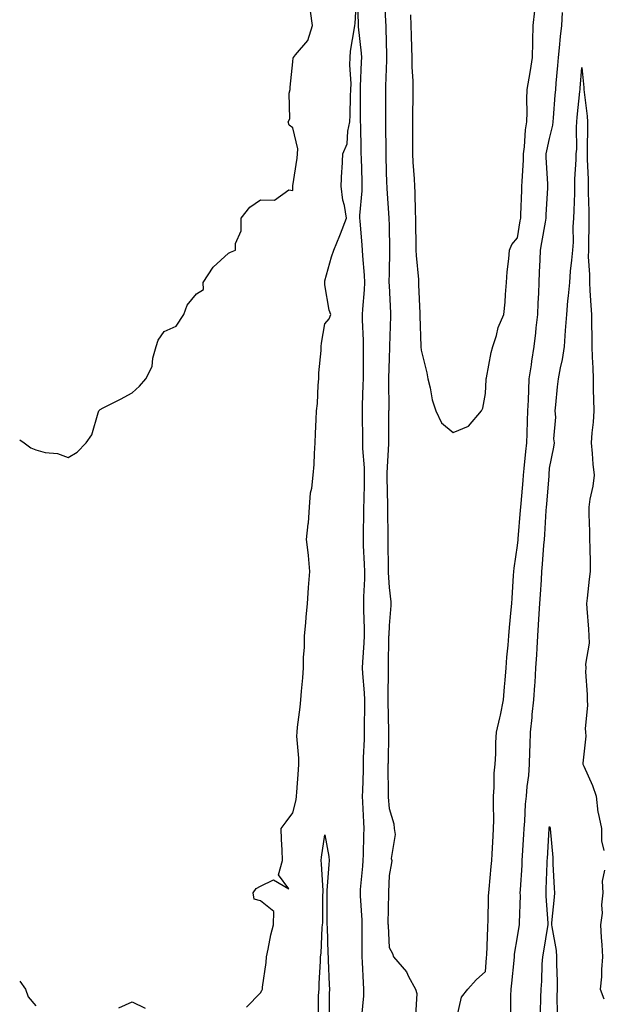
# Model space of a CAD drawing. Units: inches. Extents: x 923603 to 926243, y 7355978 to 7358618.
# Drawn here: x 923603 to 923784, y 7357597 to 7357904 of the extents above; entities that cross this region are included whole.
import ezdxf

# ---------------------------------------------------------------- set-up
doc = ezdxf.new("R2010")
doc.units = ezdxf.units.IN
doc.header["$MEASUREMENT"] = 0
doc.layers.add('Contour_92367355', color=7, linetype='Continuous', true_color=0x2fc31a)

msp = doc.modelspace()

# ---------------------------------------------------------------- linework, layer by layer
at = {"layer": 'Contour_92367355'}
for points in [[(923673.69, 7357596.28, 3366), (923678.05, 7357600.79, 3366), (923678.46, 7357601.51, 3366), (923678.62, 7357601.92, 3366), (923678.67, 7357602.54, 3366), (923679.77, 7357610.2, 3366), (923679.9, 7357611.92, 3366), (923680.44, 7357614.31, 3366), (923681.22, 7357618.75, 3366), (923682.03, 7357621.92, 3366), (923682.15, 7357626.02, 3366), (923678.05, 7357629.35, 3366), (923676, 7357629.87, 3366), (923675.7, 7357631.92, 3366), (923676.7, 7357633.27, 3366), (923678.05, 7357633.97, 3366), (923682.07, 7357635.94, 3366), (923686.81, 7357633.16, 3366), (923683.64, 7357637.51, 3366), (923684.85, 7357641.92, 3366), (923684.72, 7357645.25, 3366), (923684.57, 7357648.44, 3366), (923684.44, 7357651.92, 3366), (923686.01, 7357653.96, 3366), (923688.05, 7357656.81, 3366), (923689.11, 7357660.86, 3366), (923689.21, 7357661.92, 3366), (923689.29, 7357663.16, 3366), (923689.85, 7357670.12, 3366), (923689.94, 7357671.92, 3366), (923689.97, 7357673.84, 3366), (923689.36, 7357680.61, 3366), (923689.38, 7357681.92, 3366), (923689.56, 7357683.43, 3366), (923690.31, 7357689.66, 3366), (923690.57, 7357691.92, 3366), (923690.75, 7357694.62, 3366), (923691.18, 7357698.79, 3366), (923691.38, 7357701.92, 3366), (923691.41, 7357705.28, 3366), (923691.67, 7357708.3, 3366), (923691.7, 7357711.92, 3366), (923692.07, 7357715.94, 3366), (923692.27, 7357717.7, 3366), (923692.65, 7357721.92, 3366), (923693, 7357726.87, 3366), (923693, 7357726.97, 3366), (923693.39, 7357731.92, 3366), (923692.98, 7357736.85, 3366), (923692.93, 7357737.04, 3366), (923692.38, 7357741.92, 3366), (923692.85, 7357746.72, 3366), (923692.93, 7357747.04, 3366), (923693.28, 7357751.92, 3366), (923693.62, 7357756.35, 3366), (923694.01, 7357757.88, 3366), (923694.45, 7357761.92, 3366), (923694.7, 7357765.27, 3366), (923694.81, 7357768.68, 3366), (923695.03, 7357771.92, 3366), (923695.14, 7357774.83, 3366), (923695.34, 7357779.21, 3366), (923695.45, 7357781.92, 3366), (923695.71, 7357784.26, 3366), (923696, 7357789.87, 3366), (923696.21, 7357791.92, 3366), (923696.22, 7357793.75, 3366), (923696.85, 7357800.73, 3366), (923696.86, 7357801.92, 3366), (923696.96, 7357803.02, 3366), (923698.05, 7357808.99, 3366), (923699.36, 7357810.61, 3366), (923699.91, 7357811.92, 3366), (923699.42, 7357813.29, 3366), (923698.05, 7357821.13, 3366), (923698, 7357821.87, 3366), (923698, 7357821.92, 3366), (923698.01, 7357821.96, 3366), (923698.05, 7357822.39, 3366), (923700.12, 7357829.85, 3366), (923700.85, 7357831.92, 3366), (923702.67, 7357836.54, 3366), (923702.89, 7357837.08, 3366), (923704.75, 7357841.92, 3366), (923704.15, 7357845.82, 3366), (923703.61, 7357847.48, 3366), (923703.15, 7357851.92, 3366), (923703.36, 7357856.61, 3366), (923703.44, 7357857.3, 3366), (923703.67, 7357861.92, 3366), (923704.95, 7357865.02, 3366), (923705.16, 7357869.03, 3366), (923705.87, 7357871.92, 3366), (923705.96, 7357874.01, 3366), (923706.05, 7357879.92, 3366), (923706.13, 7357881.92, 3366), (923706.24, 7357883.73, 3366), (923705.8, 7357889.67, 3366), (923705.91, 7357891.92, 3366), (923706.04, 7357893.93, 3366), (923707.3, 7357901.17, 3366), (923707.36, 7357901.92, 3366), (923707.47, 7357902.5, 3366), (923708.02, 7357911.89, 3366)], [(923708.07, 7357911.9, 3366), (923708.43, 7357902.3, 3366), (923708.45, 7357901.92, 3366), (923708.47, 7357901.5, 3366), (923709.36, 7357893.23, 3366), (923709.44, 7357891.92, 3366), (923709.38, 7357890.59, 3366), (923709.06, 7357882.93, 3366), (923709.02, 7357881.92, 3366), (923709.02, 7357880.95, 3366), (923709.09, 7357872.96, 3366), (923709.09, 7357871.92, 3366), (923709.1, 7357870.87, 3366), (923709.26, 7357863.13, 3366), (923709.28, 7357861.92, 3366), (923709.32, 7357860.65, 3366), (923709.56, 7357853.43, 3366), (923709.6, 7357851.92, 3366), (923709.59, 7357850.38, 3366), (923708.88, 7357842.75, 3366), (923708.88, 7357841.92, 3366), (923708.92, 7357841.05, 3366), (923709.6, 7357833.48, 3366), (923709.68, 7357831.92, 3366), (923709.75, 7357830.22, 3366), (923710.3, 7357824.17, 3366), (923710.38, 7357821.92, 3366), (923710.33, 7357819.64, 3366), (923709.75, 7357813.62, 3366), (923709.71, 7357811.92, 3366), (923709.71, 7357810.26, 3366), (923709.96, 7357803.83, 3366), (923709.96, 7357801.92, 3366), (923709.93, 7357800.03, 3366), (923709.95, 7357793.82, 3366), (923709.93, 7357791.92, 3366), (923709.9, 7357790.07, 3366), (923709.68, 7357783.54, 3366), (923709.65, 7357781.92, 3366), (923709.65, 7357780.32, 3366), (923709.72, 7357773.6, 3366), (923709.73, 7357771.92, 3366), (923709.76, 7357770.21, 3366), (923710.28, 7357764.15, 3366), (923710.32, 7357761.92, 3366), (923710.3, 7357759.67, 3366), (923710.14, 7357754.01, 3366), (923710.13, 7357751.92, 3366), (923710.12, 7357749.85, 3366), (923709.95, 7357743.82, 3366), (923709.95, 7357741.92, 3366), (923710.01, 7357739.96, 3366), (923710.31, 7357734.18, 3366), (923710.37, 7357731.92, 3366), (923710.39, 7357729.58, 3366), (923710.12, 7357723.99, 3366), (923710.13, 7357721.92, 3366), (923710.12, 7357719.85, 3366), (923710.32, 7357714.19, 3366), (923710.31, 7357711.92, 3366), (923710.22, 7357709.75, 3366), (923709.79, 7357703.66, 3366), (923709.71, 7357701.92, 3366), (923709.78, 7357700.19, 3366), (923710.28, 7357694.15, 3366), (923710.36, 7357691.92, 3366), (923710.37, 7357689.6, 3366), (923710.31, 7357684.18, 3366), (923710.32, 7357681.92, 3366), (923710.26, 7357679.71, 3366), (923710.02, 7357673.9, 3366), (923709.97, 7357671.92, 3366), (923709.94, 7357670.03, 3366), (923709.73, 7357663.61, 3366), (923709.71, 7357661.92, 3366), (923709.82, 7357660.15, 3366), (923710.04, 7357653.91, 3366), (923710.17, 7357651.92, 3366), (923710.1, 7357649.87, 3366), (923709.96, 7357643.83, 3366), (923709.9, 7357641.92, 3366), (923709.79, 7357640.18, 3366), (923709.08, 7357632.95, 3366), (923709.01, 7357631.92, 3366), (923709.03, 7357630.94, 3366), (923709.52, 7357623.39, 3366), (923709.56, 7357621.92, 3366), (923709.59, 7357620.38, 3366), (923709.55, 7357613.42, 3366), (923709.58, 7357611.92, 3366), (923709.7, 7357610.27, 3366), (923709.95, 7357603.82, 3366), (923710.1, 7357601.92, 3366), (923710.13, 7357599.85, 3366), (923709.45, 7357593.32, 3366)], [(923716.58, 7357910.45, 3367), (923716.95, 7357903.03, 3367), (923717, 7357901.92, 3367), (923717.06, 7357900.93, 3367), (923717.23, 7357892.74, 3367), (923717.28, 7357891.92, 3367), (923717.25, 7357891.12, 3367), (923716.95, 7357883.03, 3367), (923716.9, 7357881.92, 3367), (923716.91, 7357880.78, 3367), (923716.9, 7357873.07, 3367), (923716.9, 7357871.92, 3367), (923716.92, 7357870.79, 3367), (923717.01, 7357862.96, 3367), (923717.02, 7357861.92, 3367), (923717.05, 7357860.92, 3367), (923717.28, 7357852.69, 3367), (923717.3, 7357851.92, 3367), (923717.3, 7357851.17, 3367), (923718.02, 7357841.95, 3367), (923718.02, 7357841.89, 3367), (923718.05, 7357839.6, 3367), (923718.16, 7357832.03, 3367), (923718.16, 7357831.92, 3367), (923718.16, 7357831.81, 3367), (923718.05, 7357824.85, 3367), (923718.01, 7357821.96, 3367), (923718.01, 7357821.92, 3367), (923718.01, 7357821.88, 3367), (923718.05, 7357820.99, 3367), (923718.5, 7357812.37, 3367), (923718.53, 7357811.92, 3367), (923718.53, 7357811.44, 3367), (923718.18, 7357802.05, 3367), (923718.18, 7357801.79, 3367), (923718.05, 7357798.2, 3367), (923717.87, 7357792.1, 3367), (923717.87, 7357791.92, 3367), (923717.87, 7357791.74, 3367), (923717.92, 7357782.05, 3367), (923717.91, 7357781.92, 3367), (923717.91, 7357781.79, 3367), (923717.83, 7357772.14, 3367), (923717.83, 7357771.7, 3367), (923717.36, 7357762.61, 3367), (923717.38, 7357761.92, 3367), (923717.37, 7357761.24, 3367), (923717.51, 7357752.45, 3367), (923717.51, 7357751.92, 3367), (923717.51, 7357751.38, 3367), (923717.69, 7357742.27, 3367), (923717.69, 7357741.92, 3367), (923717.7, 7357741.58, 3367), (923717.76, 7357732.21, 3367), (923717.77, 7357731.92, 3367), (923717.77, 7357731.64, 3367), (923718.05, 7357726.94, 3367), (923718.58, 7357722.45, 3367), (923718.63, 7357721.92, 3367), (923718.64, 7357721.33, 3367), (923718.05, 7357715.06, 3367), (923717.92, 7357712.05, 3367), (923717.92, 7357711.92, 3367), (923717.91, 7357711.78, 3367), (923717.74, 7357702.23, 3367), (923717.73, 7357701.92, 3367), (923717.74, 7357701.61, 3367), (923717.64, 7357692.33, 3367), (923717.65, 7357691.92, 3367), (923717.65, 7357691.52, 3367), (923717.88, 7357682.09, 3367), (923717.88, 7357681.92, 3367), (923717.88, 7357681.75, 3367), (923717.72, 7357672.25, 3367), (923717.71, 7357671.92, 3367), (923717.71, 7357671.58, 3367), (923717.73, 7357662.24, 3367), (923717.72, 7357661.92, 3367), (923717.74, 7357661.61, 3367), (923718.05, 7357658.15, 3367), (923719.5, 7357653.37, 3367), (923719.66, 7357651.92, 3367), (923719.9, 7357650.07, 3367), (923718.68, 7357642.55, 3367), (923718.86, 7357641.92, 3367), (923718.78, 7357641.19, 3367), (923718.05, 7357637.23, 3367), (923717.89, 7357632.08, 3367), (923717.88, 7357631.92, 3367), (923717.89, 7357631.76, 3367), (923717.71, 7357622.25, 3367), (923717.72, 7357621.92, 3367), (923717.73, 7357621.6, 3367), (923718.05, 7357614.82, 3367), (923719.12, 7357612.99, 3367), (923719.46, 7357611.92, 3367), (923723.44, 7357607.31, 3367), (923724.1, 7357605.87, 3367), (923726.3, 7357601.92, 3367), (923726.71, 7357600.57, 3367), (923726.31, 7357593.66, 3367)], [(923603, 7357772.88, 3367), (923604.39, 7357771.92, 3367), (923606.51, 7357770.37, 3367), (923608.05, 7357769.74, 3367), (923610.96, 7357769.01, 3367), (923614.73, 7357768.61, 3367), (923618.05, 7357767.35, 3367), (923620.89, 7357769.08, 3367), (923623.75, 7357771.92, 3367), (923625.47, 7357774.5, 3367), (923627.44, 7357781.31, 3367), (923627.7, 7357781.92, 3367), (923627.82, 7357782.16, 3367), (923628.05, 7357782.38, 3367), (923629, 7357782.87, 3367), (923634.41, 7357785.56, 3367), (923638.05, 7357787.52, 3367), (923640.32, 7357789.65, 3367), (923642.31, 7357791.92, 3367), (923644.23, 7357795.75, 3367), (923644.44, 7357798.31, 3367), (923645.46, 7357801.92, 3367), (923646.09, 7357803.88, 3367), (923648.05, 7357806.67, 3367), (923651.72, 7357808.25, 3367), (923654.17, 7357811.92, 3367), (923655.13, 7357814.84, 3367), (923658.05, 7357818.4, 3367), (923660.26, 7357819.71, 3367), (923660.16, 7357821.92, 3367), (923663.28, 7357826.69, 3367), (923668.05, 7357831.02, 3367), (923668.69, 7357831.28, 3367), (923670.21, 7357831.92, 3367), (923670.18, 7357834.05, 3367), (923671.98, 7357838, 3367), (923671.96, 7357841.92, 3367), (923674.67, 7357845.3, 3367), (923678.05, 7357847.67, 3367), (923682.41, 7357847.56, 3367), (923686.85, 7357850.72, 3367), (923688.05, 7357850.49, 3367), (923688.08, 7357851.88, 3367), (923688.09, 7357851.92, 3367), (923688.09, 7357851.96, 3367), (923689.4, 7357860.57, 3367), (923689.49, 7357861.92, 3367), (923689.58, 7357863.45, 3367), (923688.05, 7357870.07, 3367), (923686.98, 7357870.84, 3367), (923686.6, 7357871.92, 3367), (923687.17, 7357872.8, 3367), (923686.91, 7357880.78, 3367), (923687.22, 7357881.92, 3367), (923687.28, 7357882.68, 3367), (923688.05, 7357890.61, 3367), (923688.19, 7357891.78, 3367), (923688.23, 7357891.92, 3367), (923688.87, 7357892.74, 3367), (923692.79, 7357897.18, 3367), (923694.17, 7357901.92, 3367), (923693.62, 7357906.36, 3367)], [(923724.71, 7357905.26, 3368), (923724.81, 7357901.92, 3368), (923724.9, 7357898.77, 3368), (923725.03, 7357894.94, 3368), (923725.12, 7357891.92, 3368), (923725.14, 7357889.01, 3368), (923725.41, 7357884.56, 3368), (923725.44, 7357881.92, 3368), (923725.42, 7357879.29, 3368), (923725.37, 7357874.59, 3368), (923725.36, 7357871.92, 3368), (923725.36, 7357869.23, 3368), (923725.3, 7357864.67, 3368), (923725.3, 7357861.92, 3368), (923725.44, 7357859.31, 3368), (923725.86, 7357854.11, 3368), (923725.98, 7357851.92, 3368), (923726.08, 7357849.95, 3368), (923726.19, 7357843.78, 3368), (923726.28, 7357841.92, 3368), (923726.3, 7357840.17, 3368), (923726.38, 7357833.59, 3368), (923726.4, 7357831.92, 3368), (923726.46, 7357830.33, 3368), (923727.18, 7357822.79, 3368), (923727.21, 7357821.92, 3368), (923727.25, 7357821.12, 3368), (923727.64, 7357812.33, 3368), (923727.66, 7357811.92, 3368), (923727.66, 7357811.53, 3368), (923727.98, 7357801.99, 3368), (923727.98, 7357801.85, 3368), (923728.05, 7357800.8, 3368), (923729.84, 7357793.71, 3368), (923730.11, 7357791.92, 3368), (923730.84, 7357789.13, 3368), (923731.46, 7357785.33, 3368), (923732.62, 7357781.92, 3368), (923734.35, 7357778.22, 3368), (923738.05, 7357775.18, 3368), (923742.78, 7357777.19, 3368), (923746.83, 7357781.92, 3368), (923747.24, 7357782.73, 3368), (923748.05, 7357787.35, 3368), (923748.27, 7357791.7, 3368), (923748.28, 7357791.92, 3368), (923748.36, 7357792.23, 3368), (923749.87, 7357800.1, 3368), (923750.41, 7357801.92, 3368), (923751.52, 7357805.39, 3368), (923752.05, 7357807.92, 3368), (923753.82, 7357811.92, 3368), (923754.16, 7357815.81, 3368), (923754.28, 7357818.15, 3368), (923754.59, 7357821.92, 3368), (923754.78, 7357825.19, 3368), (923755.35, 7357829.22, 3368), (923755.54, 7357831.92, 3368), (923756.29, 7357833.68, 3368), (923758.05, 7357835.74, 3368), (923758.91, 7357841.06, 3368), (923759.06, 7357841.92, 3368), (923759.1, 7357842.97, 3368), (923759.38, 7357850.59, 3368), (923759.43, 7357851.92, 3368), (923759.45, 7357853.32, 3368), (923759.94, 7357860.03, 3368), (923759.96, 7357861.92, 3368), (923760.25, 7357864.12, 3368), (923760.55, 7357869.42, 3368), (923760.94, 7357871.92, 3368), (923761.03, 7357874.91, 3368), (923760.98, 7357878.99, 3368), (923761.08, 7357881.92, 3368), (923761.64, 7357885.51, 3368), (923762.11, 7357887.86, 3368), (923762.68, 7357891.92, 3368), (923762.83, 7357896.7, 3368), (923762.8, 7357897.17, 3368), (923762.97, 7357901.92, 3368), (923763.47, 7357906.5, 3368)], [(923739.1, 7357592.97, 3367), (923740.6, 7357599.37, 3367), (923742.53, 7357601.92, 3367), (923745.22, 7357604.75, 3367), (923748.05, 7357607.38, 3367), (923748.39, 7357611.59, 3367), (923748.42, 7357611.92, 3367), (923748.46, 7357612.32, 3367), (923748.77, 7357621.2, 3367), (923748.85, 7357621.92, 3367), (923748.88, 7357622.75, 3367), (923749.04, 7357630.93, 3367), (923749.07, 7357631.92, 3367), (923749.17, 7357633.04, 3367), (923749.87, 7357640.1, 3367), (923750.03, 7357641.92, 3367), (923750.16, 7357644.03, 3367), (923750.47, 7357649.5, 3367), (923750.62, 7357651.92, 3367), (923750.64, 7357654.52, 3367), (923750.52, 7357659.45, 3367), (923750.55, 7357661.92, 3367), (923750.78, 7357664.65, 3367), (923750.81, 7357669.16, 3367), (923751.09, 7357671.92, 3367), (923751.25, 7357675.12, 3367), (923751.29, 7357678.68, 3367), (923751.46, 7357681.92, 3367), (923752.5, 7357686.37, 3367), (923752.75, 7357687.22, 3367), (923753.67, 7357691.92, 3367), (923753.99, 7357695.98, 3367), (923754.17, 7357698.04, 3367), (923754.48, 7357701.92, 3367), (923754.72, 7357705.25, 3367), (923755.09, 7357708.96, 3367), (923755.32, 7357711.92, 3367), (923755.52, 7357714.45, 3367), (923756.08, 7357719.95, 3367), (923756.24, 7357721.92, 3367), (923756.41, 7357723.56, 3367), (923756.83, 7357730.7, 3367), (923756.94, 7357731.92, 3367), (923757.04, 7357732.93, 3367), (923758.05, 7357739.98, 3367), (923758.22, 7357741.75, 3367), (923758.23, 7357741.92, 3367), (923758.25, 7357742.12, 3367), (923759.01, 7357750.96, 3367), (923759.08, 7357751.92, 3367), (923759.17, 7357753.04, 3367), (923759.76, 7357760.21, 3367), (923759.9, 7357761.92, 3367), (923760.1, 7357763.97, 3367), (923760.68, 7357769.29, 3367), (923760.92, 7357771.92, 3367), (923761.03, 7357774.9, 3367), (923761.16, 7357778.82, 3367), (923761.27, 7357781.92, 3367), (923761.43, 7357785.3, 3367), (923761.53, 7357788.44, 3367), (923761.7, 7357791.92, 3367), (923762.36, 7357796.23, 3367), (923762.54, 7357797.43, 3367), (923763.24, 7357801.92, 3367), (923763.78, 7357806.19, 3367), (923763.9, 7357807.77, 3367), (923764.38, 7357811.92, 3367), (923764.5, 7357815.47, 3367), (923764.66, 7357818.53, 3367), (923764.77, 7357821.92, 3367), (923764.91, 7357825.06, 3367), (923765.1, 7357828.97, 3367), (923765.23, 7357831.92, 3367), (923765.63, 7357834.34, 3367), (923766.76, 7357840.63, 3367), (923766.99, 7357841.92, 3367), (923767.02, 7357842.94, 3367), (923767.44, 7357851.31, 3367), (923767.46, 7357851.92, 3367), (923767.47, 7357852.5, 3367), (923767.01, 7357860.88, 3367), (923767.01, 7357861.92, 3367), (923767.14, 7357862.83, 3367), (923768.05, 7357866.76, 3367), (923769.09, 7357870.88, 3367), (923769.2, 7357871.92, 3367), (923769.3, 7357873.17, 3367), (923769.78, 7357880.18, 3367), (923769.94, 7357881.92, 3367), (923770.1, 7357883.97, 3367), (923770.57, 7357889.4, 3367), (923770.77, 7357891.92, 3367), (923771.09, 7357894.95, 3367), (923771.45, 7357898.52, 3367), (923771.8, 7357901.92, 3367), (923772.03, 7357905.9, 3367)], [(923755.93, 7357594.04, 3366), (923755.97, 7357599.84, 3366), (923756.07, 7357601.92, 3366), (923756.24, 7357603.73, 3366), (923756.97, 7357610.84, 3366), (923757.07, 7357611.92, 3366), (923757.16, 7357612.82, 3366), (923758.05, 7357618.16, 3366), (923758.57, 7357621.4, 3366), (923758.66, 7357621.92, 3366), (923758.65, 7357622.52, 3366), (923758.93, 7357631.04, 3366), (923758.91, 7357631.92, 3366), (923758.96, 7357632.83, 3366), (923759.47, 7357640.5, 3366), (923759.53, 7357641.92, 3366), (923759.63, 7357643.5, 3366), (923759.97, 7357650, 3366), (923760.09, 7357651.92, 3366), (923760.32, 7357654.19, 3366), (923760.53, 7357659.44, 3366), (923760.83, 7357661.92, 3366), (923761.07, 7357664.94, 3366), (923761.53, 7357668.44, 3366), (923761.78, 7357671.92, 3366), (923761.86, 7357675.73, 3366), (923761.98, 7357677.99, 3366), (923762.06, 7357681.92, 3366), (923762.56, 7357686.43, 3366), (923762.63, 7357687.34, 3366), (923763.18, 7357691.92, 3366), (923763.45, 7357696.52, 3366), (923763.5, 7357697.37, 3366), (923763.77, 7357701.92, 3366), (923764.02, 7357705.95, 3366), (923764.15, 7357708.02, 3366), (923764.4, 7357711.92, 3366), (923764.62, 7357715.35, 3366), (923764.83, 7357718.7, 3366), (923765.04, 7357721.92, 3366), (923765.18, 7357724.79, 3366), (923765.48, 7357729.35, 3366), (923765.61, 7357731.92, 3366), (923765.8, 7357734.17, 3366), (923766.26, 7357740.13, 3366), (923766.41, 7357741.92, 3366), (923766.52, 7357743.45, 3366), (923766.98, 7357750.85, 3366), (923767.05, 7357751.92, 3366), (923767.13, 7357752.84, 3366), (923767.86, 7357761.73, 3366), (923767.88, 7357761.92, 3366), (923767.89, 7357762.08, 3366), (923768.05, 7357764.12, 3366), (923769.36, 7357770.61, 3366), (923769.56, 7357771.92, 3366), (923769.38, 7357773.25, 3366), (923769.96, 7357780.01, 3366), (923769.78, 7357781.92, 3366), (923769.96, 7357783.83, 3366), (923770.55, 7357789.42, 3366), (923770.77, 7357791.92, 3366), (923771.39, 7357795.27, 3366), (923772.03, 7357797.94, 3366), (923772.68, 7357801.92, 3366), (923773.04, 7357806.91, 3366), (923773.04, 7357806.93, 3366), (923773.37, 7357811.92, 3366), (923773.75, 7357816.22, 3366), (923773.91, 7357817.78, 3366), (923774.3, 7357821.92, 3366), (923774.59, 7357825.38, 3366), (923774.95, 7357828.82, 3366), (923775.23, 7357831.92, 3366), (923775.52, 7357834.46, 3366), (923775.37, 7357839.25, 3366), (923775.61, 7357841.92, 3366), (923775.71, 7357844.27, 3366), (923775.85, 7357849.73, 3366), (923775.94, 7357851.92, 3366), (923775.94, 7357854.03, 3366), (923776.33, 7357860.2, 3366), (923776.33, 7357861.92, 3366), (923776.53, 7357863.44, 3366), (923776.37, 7357870.24, 3366), (923776.54, 7357871.92, 3366), (923776.65, 7357873.32, 3366), (923777.49, 7357881.36, 3366), (923777.54, 7357881.92, 3366), (923777.58, 7357882.39, 3366), (923778.05, 7357888.83, 3366), (923778.74, 7357882.61, 3366), (923778.75, 7357881.92, 3366), (923778.78, 7357881.19, 3366), (923779.77, 7357873.64, 3366), (923779.84, 7357871.92, 3366), (923779.86, 7357870.11, 3366), (923779.69, 7357863.56, 3366), (923779.71, 7357861.92, 3366), (923779.7, 7357860.27, 3366), (923780.08, 7357853.95, 3366), (923780.06, 7357851.92, 3366), (923780.07, 7357849.9, 3366), (923780.21, 7357844.09, 3366), (923780.22, 7357841.92, 3366), (923780.26, 7357839.71, 3366), (923780.13, 7357834, 3366), (923780.16, 7357831.92, 3366), (923780.1, 7357829.87, 3366), (923780.5, 7357824.37, 3366), (923780.44, 7357821.92, 3366), (923780.59, 7357819.38, 3366), (923780.9, 7357814.77, 3366), (923781.07, 7357811.92, 3366), (923781.09, 7357808.88, 3366), (923781.17, 7357805.03, 3366), (923781.18, 7357801.92, 3366), (923781.29, 7357798.68, 3366), (923781.49, 7357795.36, 3366), (923781.59, 7357791.92, 3366), (923781.65, 7357788.32, 3366), (923781.75, 7357785.61, 3366), (923781.8, 7357781.92, 3366), (923781.6, 7357778.37, 3366), (923781.18, 7357775.05, 3366), (923780.98, 7357771.92, 3366), (923781.33, 7357768.64, 3366), (923781.48, 7357765.35, 3366), (923781.88, 7357761.92, 3366), (923781.46, 7357758.51, 3366), (923780.59, 7357754.46, 3366), (923780.22, 7357751.92, 3366), (923780.23, 7357749.74, 3366), (923780.5, 7357744.37, 3366), (923780.51, 7357741.92, 3366), (923780.56, 7357739.41, 3366), (923780.63, 7357734.5, 3366), (923780.7, 7357731.92, 3366), (923780.41, 7357729.55, 3366), (923779.74, 7357723.61, 3366), (923779.54, 7357721.92, 3366), (923779.62, 7357720.35, 3366), (923780.12, 7357713.99, 3366), (923780.21, 7357711.92, 3366), (923780.32, 7357709.65, 3366), (923779.24, 7357703.11, 3366), (923779.33, 7357701.92, 3366), (923779.26, 7357700.71, 3366), (923779.79, 7357693.66, 3366), (923779.71, 7357691.92, 3366), (923779.82, 7357690.15, 3366), (923779.15, 7357683.02, 3366), (923779.25, 7357681.92, 3366), (923779.34, 7357680.63, 3366), (923778.39, 7357672.25, 3366), (923778.42, 7357671.92, 3366), (923778.67, 7357671.3, 3366), (923781.45, 7357665.32, 3366), (923782.56, 7357661.92, 3366), (923783.11, 7357656.98, 3366), (923783.21, 7357656.76, 3366), (923784.22, 7357651.92, 3366), (923784.23, 7357648.1, 3366), (923784.92, 7357645.05, 3366)], [(923765.25, 7357594.72, 3365), (923765.36, 7357599.24, 3365), (923765.41, 7357601.92, 3365), (923765.6, 7357604.37, 3365), (923765.77, 7357609.64, 3365), (923765.93, 7357611.92, 3365), (923766.22, 7357613.75, 3365), (923767.48, 7357621.35, 3365), (923767.58, 7357621.92, 3365), (923767.57, 7357622.4, 3365), (923766.96, 7357630.83, 3365), (923766.94, 7357631.92, 3365), (923766.99, 7357632.98, 3365), (923767.28, 7357641.15, 3365), (923767.32, 7357641.92, 3365), (923767.36, 7357642.61, 3365), (923767.94, 7357651.81, 3365), (923767.94, 7357651.92, 3365), (923767.95, 7357652.02, 3365), (923768.05, 7357652.54, 3365), (923768.2, 7357652.07, 3365), (923768.22, 7357651.92, 3365), (923768.22, 7357651.75, 3365), (923769.02, 7357642.89, 3365), (923769.03, 7357641.92, 3365), (923769.09, 7357640.87, 3365), (923769.46, 7357633.33, 3365), (923769.54, 7357631.92, 3365), (923769.43, 7357630.54, 3365), (923768.68, 7357622.55, 3365), (923768.63, 7357621.92, 3365), (923768.69, 7357621.28, 3365), (923770.05, 7357613.92, 3365), (923770.21, 7357611.92, 3365), (923770.21, 7357609.76, 3365), (923770.38, 7357604.25, 3365), (923770.38, 7357601.92, 3365), (923770.31, 7357599.66, 3365), (923770.43, 7357594.3, 3365)], [(923696.06, 7357593.9, 3365), (923696.07, 7357599.94, 3365), (923696.23, 7357601.92, 3365), (923696.29, 7357603.68, 3365), (923696.68, 7357610.55, 3365), (923696.73, 7357611.92, 3365), (923696.88, 7357613.08, 3365), (923697.23, 7357621.1, 3365), (923697.32, 7357621.92, 3365), (923697.42, 7357622.55, 3365), (923697.44, 7357631.31, 3365), (923697.52, 7357631.92, 3365), (923697.47, 7357632.5, 3365), (923696.98, 7357640.85, 3365), (923696.89, 7357641.92, 3365), (923696.96, 7357643.01, 3365), (923698.05, 7357649.98, 3365), (923699.28, 7357643.15, 3365), (923699.36, 7357641.92, 3365), (923699.24, 7357640.73, 3365), (923698.7, 7357632.57, 3365), (923698.64, 7357631.92, 3365), (923698.67, 7357631.31, 3365), (923698.68, 7357622.55, 3365), (923698.71, 7357621.92, 3365), (923698.72, 7357621.25, 3365), (923699.02, 7357612.89, 3365), (923699.03, 7357611.92, 3365), (923699.08, 7357610.89, 3365), (923699.4, 7357603.27, 3365), (923699.47, 7357601.92, 3365), (923699.39, 7357600.58, 3365), (923699.39, 7357593.26, 3365)], [(923785.09, 7357638.95, 3366), (923784.45, 7357635.52, 3366), (923784.57, 7357631.92, 3366), (923784.24, 7357628.11, 3366), (923784.38, 7357625.59, 3366), (923783.94, 7357621.92, 3366), (923784.09, 7357617.96, 3366), (923784.32, 7357615.65, 3366), (923784.48, 7357611.92, 3366), (923784.18, 7357608.05, 3366), (923784.2, 7357605.77, 3366), (923783.84, 7357601.92, 3366), (923784.97, 7357598.84, 3366)], [(923603, 7357604.42, 3366), (923604.85, 7357601.92, 3366), (923605.61, 7357599.48, 3366), (923608.05, 7357596.66, 3366)], [(923633.91, 7357596.06, 3366), (923638.05, 7357597.93, 3366), (923642.09, 7357595.96, 3366)]]:
    msp.add_polyline3d(points, dxfattribs=at)

doc.saveas('drawing.dxf')
